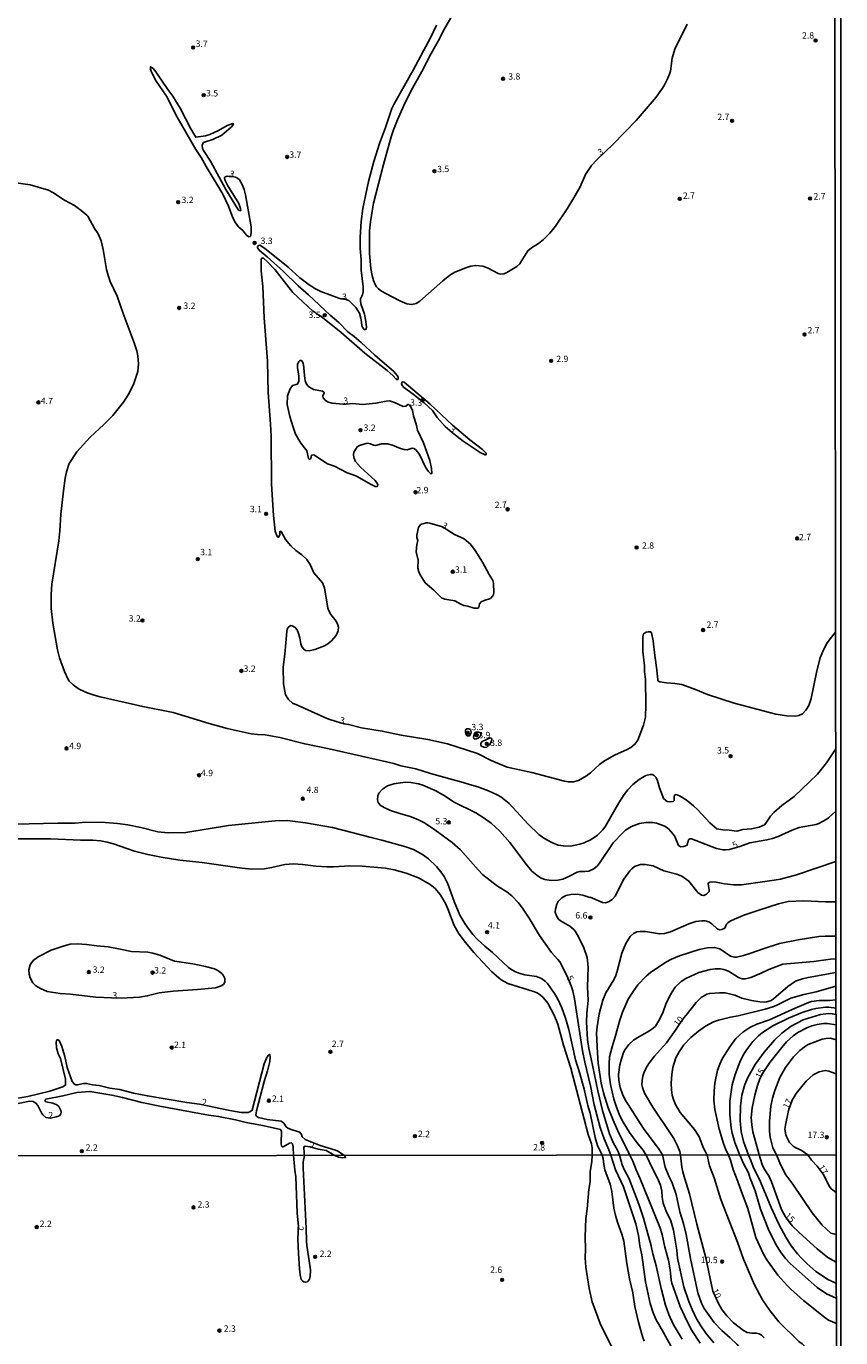
# Model space of a CAD drawing. Units: millimetres. Extents: x 185559 to 187970, y 1652111 to 1654890.
# Drawn here: x 187650 to 187970, y 1652600 to 1653116 of the extents above; entities that cross this region are included whole.
import ezdxf
from ezdxf.enums import TextEntityAlignment as Align

# ---------------------------------------------------------------- set-up
doc = ezdxf.new("R2010")
doc.units = ezdxf.units.MM
for name, color, linetype in [('IMAGEM', 7, 'Continuous'), ('V-CURVA_DE_NIVEL', 4, 'Continuous'), ('V-CURVA_MESTRA', 1, 'Continuous'), ('V-PONTO_DE_APARELHO', 4, 'Continuous'), ('V-TEXTO_DE_ALTIMETRIA', 2, 'Continuous'), ('X-LIMITE_1000', 7, 'Continuous'), ('X-LIMITE_5000', 6, 'Continuous')]:
    doc.layers.add(name, color=color, linetype=linetype)
picture_1 = doc.add_image_def('image1.jpg', size_in_pixel=(4017, 4629))

# ---------------------------------------------------------------- blocks, each defined once
blk = doc.blocks.new('805')
at = {"color": 0, "linetype": 'ByBlock', "lineweight": -2}
for radius in [0.562, 0.0806]:
    blk.add_circle((0, 0), radius, dxfattribs=at)

msp = doc.modelspace()

# ---------------------------------------------------------------- linework, layer by layer
at = {"layer": 'V-CURVA_DE_NIVEL'}
for points in [[(187811.35, 1653116.04), (187809.12, 1653111.28), (187802.26, 1653098.61), (187794.48, 1653084.8), (187794.48, 1653084.8), (187793.78, 1653083.22), (187791.27, 1653075.78), (187788.85, 1653069.41), (187786.61, 1653062.4), (187784.57, 1653054.57), (187782.36, 1653043.86), (187781.7, 1653038.81), (187781.3, 1653032.6), (187781.26, 1653028.18), (187781.62, 1653023.72), (187781.72, 1653019.64), (187782.51, 1653013.13), (187782.49, 1653011.18), (187782.17, 1653009.99), (187781.47, 1653008.41), (187781.41, 1653007.61), (187781.6, 1653006.37), (187782.94, 1653002.29), (187783.45, 1653000.25), (187783.79, 1652997.41), (187783.66, 1652996.47), (187783.02, 1652996.23), (187782.7, 1652996.42), (187782.17, 1652997.19), (187781.94, 1652997.72), (187781.85, 1652999.15), (187781.53, 1653000.72), (187780.98, 1653002.68), (187780.41, 1653003.82), (187779.56, 1653004.99), (187776.79, 1653007.69), (187775.02, 1653008.33), (187773.71, 1653008.41), (187772.91, 1653008.64), (187765.85, 1653011.26), (187763.77, 1653012.28), (187761.24, 1653013.91), (187757.62, 1653016.61), (187753.01, 1653020.8), (187743.68, 1653028.35), (187741.84, 1653029.41), (187741.45, 1653029.35), (187740.92, 1653028.94), (187740.86, 1653028.37), (187741.66, 1653027.33), (187744.73, 1653024.86), (187751.21, 1653019.17), (187756.94, 1653013.47), (187760.94, 1653009.94), (187769.46, 1653001.89), (187772.86, 1652999.04), (187776.41, 1652995.36), (187778.9, 1652993.58), (187781.73, 1652991.18), (187787.02, 1652986.26), (187794.56, 1652979.76), (187795.8, 1652978.24), (187796.18, 1652977.57), (187796.26, 1652976.83), (187796.16, 1652976.6), (187795.95, 1652976.58), (187795.26, 1652976.89), (187794.27, 1652978.06), (187791.93, 1652980.17), (187783.15, 1652987.05), (187773.86, 1652995.11), (187765.83, 1653001.55), (187764.07, 1653002.52), (187763.51, 1653003.14), (187762.7, 1653003.56), (187754.86, 1653010.92), (187752.4, 1653013.83), (187747.81, 1653019.81), (187744.86, 1653022.91), (187743.3, 1653024.37), (187742.6, 1653024.37), (187742.38, 1653024.08), (187742.41, 1653019.34), (187743.04, 1653013.22), (187743.58, 1653000.85), (187744.83, 1652983.8), (187745.13, 1652971.48), (187746.09, 1652959.11), (187746.28, 1652954.39), (187746.38, 1652935.48), (187747.21, 1652923.19), (187747.89, 1652917.03), (187748.59, 1652915.12), (187748.96, 1652914.71), (187749.23, 1652914.67), (187749.64, 1652915.54), (187749.72, 1652916.83), (187749.82, 1652916.98), (187750.19, 1652916.9), (187751.99, 1652913.76), (187754.08, 1652911.29), (187755.97, 1652909.42), (187758.41, 1652907.68), (187760.3, 1652905.91), (187761.58, 1652903.94), (187761.58, 1652903.94), (187763.09, 1652900.58), (187766.49, 1652896.67), (187767.25, 1652894.76), (187768.57, 1652886.72), (187768.93, 1652885.74), (187769.76, 1652884.3), (187771.87, 1652881.66), (187772.5, 1652880.22), (187772.71, 1652879.28), (187772.61, 1652877.88), (187771.89, 1652876.01), (187770, 1652873.84), (187768.57, 1652872.74), (187767.21, 1652871.95), (187763.51, 1652870.48), (187761.18, 1652869.95), (187759.77, 1652870.14), (187759.26, 1652870.42), (187758.31, 1652871.5), (187757.9, 1652872.74), (187757.52, 1652875.03), (187757.03, 1652876.82), (187756.48, 1652878.18), (187755.76, 1652879.15), (187754.55, 1652879.83), (187753.86, 1652879.92), (187753.03, 1652879.11), (187752.65, 1652878.43), (187752.4, 1652877.5), (187751.7, 1652868.62), (187751.02, 1652863.56), (187751.1, 1652856.97), (187751.89, 1652852.68), (187753.08, 1652850.76), (187754.63, 1652849.4), (187756.97, 1652848.51), (187762.11, 1652846.04), (187768.57, 1652843.24), (187772.31, 1652842), (187775.05, 1652841.31), (187776.75, 1652841.05), (187781.75, 1652839.71), (187790, 1652838.39), (187797.35, 1652836.82), (187807.85, 1652835.08), (187815.67, 1652833.42), (187827.36, 1652829.55), (187832.84, 1652826.79), (187839.05, 1652824.28), (187848.78, 1652822.16), (187861.66, 1652818.71), (187863.19, 1652818.41), (187865.19, 1652818.41), (187867.18, 1652818.97), (187870.33, 1652820.81), (187871.9, 1652821.94), (187875.35, 1652825.24), (187877.34, 1652826.68), (187881.25, 1652828.87), (187886.27, 1652831.12), (187887.69, 1652831.93), (187889.29, 1652833.25), (187890.41, 1652834.87), (187892.73, 1652840.77), (187893.47, 1652843.92), (187893.6, 1652848.6), (187893.45, 1652858.67), (187893.13, 1652861.81), (187893.09, 1652864.11), (187892.41, 1652869.64), (187892.41, 1652875.46), (187892.7, 1652876.65), (187893.04, 1652876.92), (187893.75, 1652877.26), (187894.56, 1652877.39), (187895.53, 1652877.37), (187895.83, 1652877.07), (187896.45, 1652873.89), (187897.08, 1652868.15), (187897.98, 1652862.45), (187898.3, 1652858.37), (187898.36, 1652858.15), (187899.06, 1652857.75), (187901.78, 1652857.33), (187904.97, 1652857.16), (187907.73, 1652856.71), (187913.17, 1652854.78), (187917.85, 1652852.84), (187928.35, 1652849.42), (187944.76, 1652845.04), (187949.01, 1652844.45), (187952.53, 1652844.32), (187953.77, 1652844.49), (187955.25, 1652845.22), (187956.53, 1652846.58), (187957.7, 1652848.47), (187958.61, 1652851.19), (187960.8, 1652862.07), (187962.18, 1652867.21), (187963.39, 1652870.32), (187963.39, 1652870.32), (187964.88, 1652873.04), (187966.64, 1652875.39), (187968.2, 1652877.26)], [(187909.88, 1653116.42), (187904.97, 1653106.52), (187903.93, 1653103.03), (187903.25, 1653097.89), (187902.93, 1653096.7), (187902.29, 1653095.08), (187900.85, 1653092.32), (187899.89, 1653090.75), (187897.62, 1653087.73), (187889.81, 1653078.52), (187880.79, 1653069.15), (187874.28, 1653063.05), (187872.3, 1653060.84), (187869.94, 1653057.21), (187867.84, 1653052.45), (187865.33, 1653048.11), (187862.7, 1653043.78), (187858.07, 1653036.91), (187855.92, 1653034.19), (187853.41, 1653031.68), (187851.37, 1653030.07), (187848.61, 1653028.47), (187847.22, 1653027.26), (187844.59, 1653022.99), (187844, 1653022.19), (187842.91, 1653021.14), (187838.96, 1653018.68), (187837.81, 1653018.25), (187836.62, 1653018.08), (187835.48, 1653018.29), (187831.65, 1653020.48), (187829.57, 1653021.27), (187826.76, 1653021.52), (187824.81, 1653021.16), (187822.81, 1653020.5), (187818.52, 1653018.83), (187816.56, 1653017.7), (187813.84, 1653015.51), (187804.79, 1653007.39), (187803.26, 1653006.54), (187801.64, 1653006.18), (187799.69, 1653006.46), (187796.88, 1653007.6), (187791.35, 1653010.43), (187789.66, 1653011.39), (187788.46, 1653012.3), (187787.72, 1653013.13), (187787.19, 1653014.02), (187786.51, 1653015.6), (187785.97, 1653017.55), (187785.46, 1653020.32), (187784.95, 1653026.14), (187785, 1653035.06), (187785.32, 1653038.59), (187785.95, 1653042.89), (187786.59, 1653045.99), (187790.52, 1653061.21), (187793.5, 1653072.09), (187794.39, 1653074.81), (187795.92, 1653078.72), (187798.85, 1653085.35), (187801.87, 1653091.21), (187805.53, 1653097.8), (187809.14, 1653104.86), (187812.1, 1653109.92), (187814.39, 1653114.55), (187816.9, 1653118.84)], [(187729.79, 1653056.48), (187730.98, 1653056.52), (187732.27, 1653056.22), (187733.12, 1653055.8), (187733.85, 1653055.15), (187734.93, 1653053.38), (187735.74, 1653051.3), (187736.27, 1653049.26), (187738.37, 1653036.64), (187738.46, 1653034.6), (187738.33, 1653033.36), (187738.11, 1653032.85), (187737.58, 1653032.81), (187736.65, 1653033.44), (187735.16, 1653035.19), (187733.65, 1653036.55), (187732.25, 1653038.25), (187731.27, 1653040.17), (187729.55, 1653044.84), (187727.32, 1653049.52), (187720.69, 1653060.44), (187718.73, 1653063.93), (187716.69, 1653067.03), (187709.38, 1653079.86), (187705.09, 1653088.07), (187700.78, 1653094.4), (187699.07, 1653097.89), (187698.88, 1653098.69), (187698.91, 1653099.64), (187699.87, 1653098.97), (187700.95, 1653097.63), (187705.62, 1653090.74), (187707.7, 1653088.02), (187710.53, 1653083.31), (187714.74, 1653075.15), (187716.63, 1653071.91), (187720.54, 1653072.49), (187722.16, 1653072.93), (187725.62, 1653074.53), (187729.04, 1653076.53), (187731.23, 1653077.35), (187731.53, 1653077.16), (187731.38, 1653076.78), (187730.55, 1653075.91), (187726.85, 1653072.72), (187723.39, 1653071.02), (187719.71, 1653069.83), (187719.24, 1653069.15), (187719.2, 1653068.73), (187719.35, 1653067.54), (187719.75, 1653066.73), (187722.43, 1653062.44), (187728.53, 1653051.34), (187733.48, 1653043.24), (187734.29, 1653042.99), (187734.37, 1653043.16), (187734.27, 1653043.95), (187733.53, 1653045.9), (187729.21, 1653052.83), (187728.09, 1653055.21), (187728, 1653056.02), (187728.19, 1653056.33), (187729.04, 1653056.57), (187729.79, 1653056.48)], [(187968.25, 1652831.49), (187966.41, 1652828.7), (187964.67, 1652825.94), (187961.03, 1652821.41), (187951.87, 1652812.63), (187947.01, 1652809.15), (187943.91, 1652806.41), (187942.61, 1652804.9), (187940.78, 1652802.14), (187940.21, 1652801.56), (187938.21, 1652800.58), (187935.15, 1652799.94), (187931.75, 1652799.73), (187929.37, 1652799.09), (187926.31, 1652799.48), (187923.93, 1652799.52), (187921.55, 1652799.99), (187918.7, 1652802.39), (187913.98, 1652807.45), (187912.32, 1652809.02), (187909.41, 1652811.32), (187906.84, 1652812.95), (187905.48, 1652813.46), (187904.84, 1652813.23), (187904.69, 1652812.55), (187904.76, 1652811.06), (187904.38, 1652810.78), (187902.76, 1652810.61), (187901.99, 1652810.72), (187901.48, 1652811.06), (187900.61, 1652811.95), (187900.23, 1652812.72), (187898.95, 1652816.08), (187898.23, 1652818.8), (187897.7, 1652820.16), (187896.94, 1652820.99), (187896.05, 1652821.28), (187895.37, 1652821.28), (187893.66, 1652820.88), (187891.03, 1652819.33), (187888.5, 1652817.37), (187886.56, 1652815.35), (187885.05, 1652813.42), (187882.93, 1652810.21), (187877.7, 1652800.97), (187876.66, 1652799.52), (187874.64, 1652797.52), (187872.07, 1652795.82), (187869.39, 1652794.48), (187867.69, 1652793.91), (187863.95, 1652793.14), (187861.23, 1652793.23), (187859.19, 1652793.59), (187856.64, 1652794.59), (187853.54, 1652796.35), (187851.54, 1652797.78), (187847.39, 1652801.86), (187839.85, 1652809.92), (187836.62, 1652812.55), (187835.18, 1652813.36), (187831.78, 1652814.89), (187827.61, 1652816.42), (187824.21, 1652817.35), (187821.77, 1652818.2), (187809, 1652821.69), (187803.15, 1652823.52), (187797.26, 1652824.79), (187794.54, 1652825.62), (187769.04, 1652831.42), (187759.52, 1652833.38), (187749.7, 1652835.93), (187743.92, 1652836.95), (187740.86, 1652837.05), (187738.48, 1652837.37), (187729, 1652839.45), (187721.86, 1652841.37), (187707.71, 1652845.68), (187695.8, 1652848.1), (187679.1, 1652851.84), (187676.72, 1652852.5), (187674, 1652853.5), (187671.06, 1652854.73), (187670.04, 1652855.35), (187668.47, 1652856.56), (187666.94, 1652858.05), (187666.45, 1652858.75), (187665.01, 1652861.81), (187663.09, 1652867.26), (187662.35, 1652870.32), (187660.5, 1652880.86), (187659.8, 1652886.64), (187659.74, 1652892.08), (187660.03, 1652896.16), (187662.84, 1652913.16), (187663.26, 1652917.2), (187663.65, 1652923.66), (187664.6, 1652932.84), (187665.35, 1652937.9), (187665.86, 1652940.28), (187666.88, 1652943.68), (187669.83, 1652948.27), (187669.83, 1652948.27), (187675.12, 1652954.03), (187680.52, 1652958.91), (187684.11, 1652962.5), (187688.28, 1652967.73), (187690.34, 1652970.97), (187692.34, 1652975.05), (187693.89, 1652979.81), (187694.1, 1652982.87), (187693.89, 1652985.93), (187693.44, 1652987.97), (187692.49, 1652991.03), (187688.13, 1653002.59), (187685.75, 1653009.39), (187683.05, 1653015.17), (187682.16, 1653017.55), (187681.56, 1653019.93), (187680.29, 1653027.75), (187679.4, 1653031.15), (187678.25, 1653033.87), (187676.78, 1653036.04), (187674.19, 1653040.82), (187673.76, 1653041.27), (187671.66, 1653043.14), (187668.94, 1653045.05), (187665.07, 1653047.11), (187660.52, 1653050.23), (187658.7, 1653051.15), (187651.6, 1653053.21), (187645.18, 1653054.06)], [(187774.69, 1652967), (187775.73, 1652966.94), (187778.26, 1652967.18), (187782.17, 1652966.86), (187787.45, 1652967.29), (187791.53, 1652968.18), (187792.76, 1652968.26), (187794.76, 1652967.67), (187798.24, 1652966.01), (187799.22, 1652966.14), (187800.02, 1652966.88), (187800.26, 1652966.88), (187800.69, 1652966.55), (187801.22, 1652965.96), (187801.85, 1652964.42), (187802.3, 1652962.38), (187803.32, 1652959.11), (187803.78, 1652956.69), (187806.25, 1652951.8), (187808.65, 1652944.83), (187809.37, 1652941.6), (187809.5, 1652939.77), (187809.04, 1652939.53), (187807.99, 1652940.55), (187806.99, 1652942.23), (187804.74, 1652946.91), (187804, 1652948.1), (187803.04, 1652949.18), (187802.45, 1652949.56), (187801.77, 1652949.65), (187799.81, 1652949.03), (187798.62, 1652949.09), (187797.09, 1652949.56), (187793.99, 1652950.88), (187792.04, 1652951.35), (187789.7, 1652951.35), (187787.36, 1652950.75), (187786.59, 1652950.84), (187785.36, 1652951.35), (187784.02, 1652951.56), (187781.03, 1652950.67), (187780.07, 1652950.22), (187778.81, 1652948.12), (187778.66, 1652947.21), (187778.79, 1652945.97), (187779.49, 1652944.36), (187781.39, 1652942.19), (187787.19, 1652936.88), (187788.08, 1652935.65), (187788.23, 1652935.22), (187788.12, 1652934.73), (187787.87, 1652934.64), (187787.21, 1652934.64), (187785.38, 1652935.45), (187780.13, 1652938.47), (187778.48, 1652939.21), (187776.14, 1652939.96), (187771.17, 1652942.51), (187768.45, 1652943.48), (187763.05, 1652947.01), (187762.19, 1652946.93), (187761.87, 1652945.57), (187761.49, 1652945.27), (187761.22, 1652945.31), (187760.94, 1652945.65), (187760.32, 1652948.54), (187759.98, 1652949.16), (187757.92, 1652951.63), (187755.86, 1652955.16), (187754.9, 1652957.88), (187753.69, 1652962.13), (187752.65, 1652966.8), (187752.78, 1652970.29), (187753.71, 1652973.01), (187754.75, 1652974.24), (187756.63, 1652974.83), (187757.18, 1652975.94), (187757.2, 1652977.94), (187756.63, 1652981.42), (187756.71, 1652982.61), (187757.24, 1652983.76), (187757.56, 1652984.08), (187758.07, 1652984.18), (187758.41, 1652983.99), (187758.86, 1652983.12), (187759.2, 1652981.38), (187759.41, 1652978.11), (187759.71, 1652976.07), (187760.24, 1652974.88), (187760.85, 1652974.07), (187761.36, 1652973.6), (187762.96, 1652972.75), (187766.49, 1652972.03), (187767, 1652971.73), (187767.19, 1652971.41), (187766.66, 1652970.29), (187766.7, 1652969.48), (187767.47, 1652968.58), (187768.49, 1652967.86), (187770.1, 1652967.41), (187774.69, 1652967)], [(187806.47, 1652967.44), (187802.17, 1652970.9), (187798.37, 1652973.62), (187797.69, 1652974.5), (187797.49, 1652975.01), (187797.81, 1652975.62), (187798.17, 1652975.7), (187798.62, 1652975.56), (187808.85, 1652966.97), (187817.54, 1652958.75), (187824.4, 1652952.96), (187829.44, 1652949.14), (187830.86, 1652947.63), (187830.89, 1652947.16), (187830.76, 1652947.01), (187830.38, 1652946.99), (187828.46, 1652947.9), (187821.83, 1652952.39), (187817.62, 1652955.68), (187814.71, 1652958.23), (187811.54, 1652961.76), (187809.68, 1652964.46), (187806.47, 1652967.44)], [(187813.67, 1652918.68), (187818.43, 1652915.73), (187822.13, 1652914.05), (187824.65, 1652911.84), (187826.52, 1652909.42), (187829.39, 1652904.87), (187831.99, 1652899.94), (187833.45, 1652897.62), (187833.69, 1652896.58), (187833.84, 1652892.8), (187833.75, 1652892.1), (187833.48, 1652891.57), (187832.5, 1652890.59), (187830.03, 1652889.8), (187828.86, 1652889.25), (187828.22, 1652888.38), (187827.91, 1652887.04), (187827.55, 1652886.78), (187826.08, 1652886.74), (187823.66, 1652887.51), (187822.04, 1652887.85), (187820.89, 1652888.27), (187818.52, 1652889.67), (187814.56, 1652890.27), (187813.31, 1652890.84), (187810.27, 1652893.84), (187806.78, 1652896.73), (187804.89, 1652899.81), (187804.38, 1652901), (187804, 1652902.53), (187804.04, 1652905.55), (187803.36, 1652908.87), (187803.57, 1652911.76), (187803.91, 1652913.33), (187803.61, 1652914.52), (187803.59, 1652915.46), (187804.19, 1652918.43), (187805.06, 1652919.68), (187807.21, 1652920.28), (187807.85, 1652920.32), (187808.74, 1652920.19), (187813.67, 1652918.68)], [(187822.66, 1652838.27), (187822.76, 1652838.92), (187823.26, 1652839.27), (187824.05, 1652839.27), (187824.65, 1652838.97), (187824.9, 1652837.97), (187824.8, 1652837.47), (187824.3, 1652836.58), (187823.33, 1652836.57), (187822.8, 1652837.37), (187822.66, 1652838.27)], [(187825.83, 1652836.04), (187826.05, 1652837.16), (187826.65, 1652837.96), (187827.8, 1652838.03), (187828.68, 1652837.73), (187828.7, 1652836.93), (187828.45, 1652836.41), (187827.78, 1652835.79), (187827.05, 1652835.36), (187826.23, 1652835.29), (187825.98, 1652835.44), (187825.83, 1652836.04)], [(187829.24, 1652834.36), (187832.4, 1652835.7), (187832.78, 1652835.66), (187833.05, 1652835.32), (187832.95, 1652834.56), (187832.26, 1652833.12), (187830.92, 1652831.92), (187829.85, 1652832.09), (187829.03, 1652832.5), (187828.69, 1652832.92), (187828.69, 1652833.6), (187829.24, 1652834.36)], [(187645.48, 1652801.77), (187662.48, 1652802.2), (187669.28, 1652802.2), (187672, 1652802.41), (187679.44, 1652802.54), (187685.9, 1652802.01), (187689.98, 1652801.48), (187695.04, 1652800.52), (187701.77, 1652798.77), (187705.75, 1652798.41), (187712.76, 1652798.56), (187729.51, 1652801.29), (187747.87, 1652803.16), (187752.76, 1652803.24), (187759.86, 1652802.31), (187770.4, 1652800.44), (187785.57, 1652796.52), (187789.87, 1652795.55), (187799.22, 1652792.91), (187802.32, 1652791.81), (187805.81, 1652789.83), (187808.12, 1652788.22), (187811.35, 1652785.2), (187813.46, 1652782.52), (187814.29, 1652781.2), (187815.71, 1652778.29), (187818.19, 1652771.36), (187820.53, 1652766.05), (187822.4, 1652762.78), (187823.32, 1652761.48), (187825.61, 1652758.4), (187827.27, 1652756.59), (187830.27, 1652753.83), (187833.26, 1652751.38), (187839.59, 1652745.43), (187840.47, 1652744.79), (187842.06, 1652743.84), (187844.02, 1652743.05), (187845.97, 1652742.52), (187850.61, 1652741.84), (187852.56, 1652741.06), (187854.16, 1652739.95), (187854.88, 1652739.16), (187857.64, 1652735.28), (187858.83, 1652733.24), (187860.51, 1652729.54), (187862.02, 1652725.46), (187863.38, 1652721), (187865.97, 1652709.09), (187867.63, 1652703.78), (187869.31, 1652697.66), (187870.82, 1652691.16), (187871.69, 1652688.2), (187873.71, 1652678.66), (187874.62, 1652675.47), (187876.41, 1652671.65)], [(187872.53, 1652671.64), (187872.49, 1652674.54), (187872.18, 1652676.07), (187870.96, 1652679.83), (187864.1, 1652705.82), (187861.27, 1652714.92), (187858.94, 1652723.21), (187857.58, 1652726.65), (187855.01, 1652731.41), (187853.2, 1652733.66), (187852.22, 1652734.55), (187850.82, 1652735.46), (187849.42, 1652736.02), (187839.39, 1652739.14), (187836.71, 1652740.65), (187833.03, 1652743.76), (187825.99, 1652751.28), (187822.17, 1652755.93), (187819.98, 1652759), (187818.3, 1652762.01), (187815.79, 1652768.56), (187814.97, 1652770.3), (187813.82, 1652772.47), (187812.71, 1652774.17), (187810.72, 1652776.48), (187808.78, 1652778.12), (187804.28, 1652780.67), (187799.43, 1652782.58), (187794.67, 1652783.86), (187791.19, 1652784.47), (187782.05, 1652785.35), (187777.24, 1652785.41), (187770.74, 1652785.01), (187768.19, 1652785.03), (187763.85, 1652785.32), (187758.63, 1652786), (187755.14, 1652786.17), (187751.7, 1652785.94), (187746.51, 1652784.71), (187743.49, 1652784.26), (187738.69, 1652784.16), (187734.74, 1652784.45), (187719.14, 1652786.79), (187710.43, 1652787.7), (187703.07, 1652788.87), (187697.84, 1652789.89), (187692.62, 1652791.25), (187689.56, 1652792.19), (187684.37, 1652794.08), (187681.78, 1652794.78), (187679.18, 1652795.23), (187676.12, 1652795.48), (187671.32, 1652795.52), (187659.63, 1652796.03), (187646.54, 1652796.08)], [(187883.29, 1652671.65), (187882.61, 1652673.32), (187880.72, 1652676.62), (187879.38, 1652679.98), (187876.6, 1652689.16), (187874.71, 1652696.98), (187872.15, 1652709.52), (187871.13, 1652713.6), (187870.73, 1652717.09), (187870.33, 1652724.01), (187870.41, 1652727.46), (187870.9, 1652732.43), (187870.67, 1652737.83), (187870.94, 1652745.52), (187870.54, 1652749.35), (187869.2, 1652753.17), (187867.05, 1652757.76), (187865.84, 1652759.68), (187865.23, 1652760.4), (187863.68, 1652761.67), (187860.02, 1652763.79), (187859.32, 1652764.48), (187858.51, 1652765.71), (187858, 1652767.24), (187858.04, 1652768.39), (187858.64, 1652770.3), (187859.19, 1652771.45), (187860.59, 1652772.89), (187862.21, 1652773.76), (187864.17, 1652774.17), (187866.55, 1652774.23), (187868.88, 1652773.89), (187871.6, 1652772.98), (187871.77, 1652773.04), (187876.54, 1652771.04), (187877.73, 1652770.91), (187878.92, 1652771.28), (187880.32, 1652772.17), (187881.55, 1652773.53), (187884.97, 1652780.16), (187887.37, 1652783.48), (187888.09, 1652784.28), (187889.18, 1652785.11), (187891.45, 1652785.88), (187893.37, 1652786), (187896.43, 1652785.41), (187900.72, 1652783.43), (187905.74, 1652782.2), (187907.69, 1652781.37), (187910.45, 1652779.44), (187914.08, 1652774.99), (187915.45, 1652773.91), (187916.36, 1652773.74), (187917.51, 1652774.27), (187918.55, 1652775.29), (187918.55, 1652776), (187918.1, 1652778.29), (187918.23, 1652778.67), (187918.74, 1652779.04), (187920.66, 1652779.1), (187924.57, 1652778.35), (187928.05, 1652777.93), (187931.2, 1652777.91), (187944.08, 1652779.8), (187946.5, 1652780.22), (187952.79, 1652781.88), (187968.3, 1652787.15)], [(187968.32, 1652771.26), (187964.18, 1652771.25), (187955.68, 1652771.68), (187949.56, 1652771.34), (187947.86, 1652770.96), (187945.82, 1652770.45), (187938, 1652767.94), (187932.56, 1652766.11), (187928.48, 1652764.5), (187926.78, 1652763.71), (187925.8, 1652763.01), (187925.37, 1652762.48), (187924.61, 1652760.95), (187923.54, 1652760.33), (187922.61, 1652760.29), (187921.61, 1652760.63), (187919.59, 1652762.61), (187918.4, 1652763.35), (187916.96, 1652763.73), (187915.6, 1652763.82), (187913.22, 1652763.52), (187910.5, 1652762.67), (187903.36, 1652759.52), (187900.98, 1652758.76), (187898.94, 1652758.63), (187893.49, 1652759.57), (187891.45, 1652759.65), (187890.09, 1652759.42), (187888.73, 1652758.87), (187887.5, 1652757.68), (187885.78, 1652754.83), (187884.14, 1652751.09), (187882.38, 1652743.95), (187881.78, 1652742.25), (187881, 1652740.55), (187877.89, 1652735.51), (187876.66, 1652732.6), (187875.19, 1652727.16), (187874.43, 1652722.06), (187874.24, 1652719.68), (187874.54, 1652711.86), (187874.92, 1652707.78), (187876.09, 1652699.96), (187877, 1652696.22), (187878.85, 1652690.31), (187880.78, 1652685.42), (187883.04, 1652680.32), (187886.1, 1652674.16), (187887.32, 1652671.66)], [(187683.52, 1652733.52), (187687.35, 1652733.42), (187694.49, 1652733.76), (187697.55, 1652734.25), (187702.31, 1652735.42), (187707.75, 1652736.19), (187717.27, 1652736.83), (187724.41, 1652737.49), (187726.41, 1652738.06), (187727.55, 1652738.78), (187728.08, 1652739.7), (187728.08, 1652741.06), (187727.49, 1652742.42), (187726.88, 1652743.1), (187725.3, 1652744.22), (187723.98, 1652744.86), (187720.54, 1652745.82), (187715.44, 1652746.9), (187708.3, 1652747.96), (187702.56, 1652750.28), (187699.8, 1652751.09), (187697.76, 1652751.45), (187691.34, 1652751.74), (187686.92, 1652752.7), (187682.16, 1652753.51), (187677.74, 1652753.93), (187673.66, 1652754.55), (187669.96, 1652754.78), (187667.24, 1652754.59), (187664.86, 1652754.02), (187659.76, 1652752.28), (187654.66, 1652749.66), (187652.72, 1652748.15), (187651.57, 1652746.5), (187651.06, 1652744.46), (187651.19, 1652742.76), (187651.55, 1652741.4), (187652.59, 1652739.4), (187653.76, 1652738.27), (187655.55, 1652737.19), (187658.27, 1652736.06), (187659.97, 1652735.68), (187663.37, 1652735.21), (187667.45, 1652735), (187677.31, 1652733.81), (187683.52, 1652733.52)], [(187893.77, 1652671.67), (187892.49, 1652673.56), (187890.07, 1652676.58), (187887.24, 1652680.55), (187884.67, 1652684.65), (187883.27, 1652687.37), (187881.91, 1652690.86), (187881.04, 1652693.62), (187879.68, 1652699.45), (187879.17, 1652703.36), (187879.17, 1652707.61), (187879.38, 1652710.33), (187880.32, 1652714.24), (187881.57, 1652718.15), (187883.33, 1652724.78), (187884.46, 1652727.88), (187886.71, 1652732.94), (187888.88, 1652736.43), (187890.48, 1652738.59), (187893.79, 1652742.01), (187895.49, 1652743.48), (187901.49, 1652747.54), (187903.65, 1652748.71), (187906.84, 1652750.07), (187914.53, 1652752.55), (187917.81, 1652753.15), (187920.66, 1652753.32), (187922.65, 1652752.72), (187926.9, 1652749.96), (187928.48, 1652749.53), (187929.24, 1652749.53), (187932.05, 1652750.13), (187934.51, 1652750.89), (187940.12, 1652752.96), (187946.16, 1652754.85), (187953.51, 1652756.29), (187961.67, 1652757.61), (187964.1, 1652757.78), (187968.34, 1652757.77)], [(187968.35, 1652748.85), (187966.14, 1652748.73), (187959.68, 1652747.83), (187947.43, 1652746.71), (187941.99, 1652744.71), (187938.93, 1652743.22), (187934.85, 1652741.52), (187932.81, 1652741.01), (187931.45, 1652741.03), (187930.09, 1652741.48), (187926.07, 1652744.01), (187924.31, 1652744.65), (187922.95, 1652744.86), (187920.91, 1652744.86), (187918.87, 1652744.6), (187914.45, 1652743.48), (187909.35, 1652741.16), (187907.43, 1652739.91), (187905.18, 1652737.74), (187903.89, 1652735.83), (187902.78, 1652733.79), (187901.5, 1652731.07), (187900.38, 1652728.01), (187899.02, 1652724.95), (187897.42, 1652722.42), (187896.51, 1652721.53), (187895.09, 1652720.48), (187891.07, 1652718.32), (187888.77, 1652716.81), (187886.94, 1652715.23), (187885.5, 1652713.24), (187884.84, 1652711.98), (187883.99, 1652709.52), (187883.42, 1652707.14), (187882.89, 1652703.4), (187883.01, 1652701.02), (187883.52, 1652698.3), (187884.42, 1652695.58), (187885.5, 1652693.41), (187892.66, 1652682.15), (187898.87, 1652673.9), (187900.21, 1652671.73)], [(187917.66, 1652671.69), (187916.98, 1652673.26), (187916.23, 1652674.41), (187914.6, 1652678.83), (187914.21, 1652679.51), (187912.71, 1652681.68), (187907.12, 1652688.48), (187905.27, 1652691.54), (187904.44, 1652693.58), (187903.99, 1652695.28), (187903.67, 1652697.32), (187903.61, 1652700), (187903.78, 1652703.4), (187904.22, 1652706.12), (187905.37, 1652709.86), (187906.69, 1652712.24), (187908.6, 1652715.06), (187911.28, 1652717.87), (187914.36, 1652720.44), (187917.1, 1652722.37), (187920.23, 1652724.03), (187922.23, 1652724.71), (187926.9, 1652725.9), (187929.96, 1652726.45), (187940.51, 1652729.03), (187943.52, 1652729.96), (187945.16, 1652730.64), (187950.66, 1652733.4), (187955.76, 1652734.83), (187960.53, 1652735.85), (187968.36, 1652738.14)], [(187968.36, 1652732.75), (187965.77, 1652732.51), (187961.8, 1652732.53), (187958.7, 1652732.02), (187957.51, 1652731.68), (187951.17, 1652728.94), (187942.21, 1652724.8), (187937.19, 1652723.1), (187934.43, 1652721.8), (187931.71, 1652720), (187929.05, 1652717.49), (187926.58, 1652714.3), (187923.65, 1652709.48), (187922.67, 1652707.48), (187921.8, 1652705.1), (187920.72, 1652699.96), (187920.46, 1652696.85), (187920.38, 1652693.28), (187920.67, 1652689.63), (187922.46, 1652681.89), (187924.14, 1652676.2), (187924.88, 1652674.16), (187926.04, 1652671.7)], [(187930.51, 1652671.71), (187928.56, 1652676.58), (187927.52, 1652680.32), (187927.16, 1652682.36), (187926.62, 1652687.46), (187926.67, 1652692.9), (187927.58, 1652699.36), (187928.71, 1652703.4), (187930.51, 1652708.16), (187932.04, 1652711.22), (187933.34, 1652713.26), (187935.66, 1652716.3), (187937.87, 1652718.59), (187939.51, 1652719.93), (187943.56, 1652722.52), (187949.66, 1652725.54), (187955, 1652727.75), (187958.74, 1652728.92), (187960.44, 1652729.3), (187964.18, 1652729.85), (187965.54, 1652729.81), (187968.37, 1652729.42)], [(187968.37, 1652726.97), (187966.9, 1652727.24), (187965.37, 1652727.39), (187962.31, 1652727.01), (187955.42, 1652724.88), (187950.75, 1652722.42), (187947.09, 1652719.61), (187944.22, 1652716.81), (187940.06, 1652712.21), (187936.61, 1652707.35), (187933.74, 1652702.17), (187932.53, 1652699.45), (187931.34, 1652695.24), (187930.83, 1652691.03), (187930.64, 1652685.16), (187931.04, 1652680.91), (187932, 1652677), (187933.95, 1652671.71)], [(187644.25, 1652693.68), (187650.62, 1652694.77), (187659.25, 1652696.87), (187664.39, 1652698.57), (187665.48, 1652699.3), (187665.5, 1652701.57), (187663.44, 1652709.6), (187662.5, 1652711.52), (187661.9, 1652713.81), (187661.73, 1652716.11), (187661.86, 1652716.66), (187662.18, 1652717.13), (187662.99, 1652716.68), (187664.01, 1652714.37), (187665.16, 1652710.41), (187666.15, 1652706.12), (187668.07, 1652700.68), (187668.92, 1652699.55), (187669.45, 1652699.32), (187669.45, 1652699.32), (187670.22, 1652699.29), (187672.55, 1652699.89), (187673.74, 1652699.89), (187676.04, 1652699.32), (187678.72, 1652698.98), (187682.93, 1652698.06), (187686.79, 1652697.45), (187692.23, 1652696.02), (187697.63, 1652694.94), (187713.1, 1652692.32), (187718.08, 1652691.68), (187730.06, 1652689.16), (187734.48, 1652688.48), (187737.2, 1652688.48), (187737.88, 1652688.67), (187738.86, 1652689.3), (187743.6, 1652707.61), (187744.79, 1652710.33), (187745.38, 1652711.15), (187745.75, 1652711.24), (187745.92, 1652710.24), (187745.73, 1652708.5), (187744.87, 1652704.76), (187743.6, 1652700.68), (187740.47, 1652689.12), (187740.33, 1652687.54), (187740.49, 1652686.97), (187741.26, 1652686.52), (187744.73, 1652685.67), (187750.25, 1652684.97), (187751.25, 1652684.29), (187752.25, 1652682.83), (187752.89, 1652682.29), (187754.5, 1652681.61), (187757.56, 1652680.66), (187758.18, 1652679.78), (187758.45, 1652678.83), (187759.64, 1652677.87), (187765.51, 1652675.49), (187771.63, 1652673.58), (187772.46, 1652673.2), (187775.07, 1652671.53)], [(187945.02, 1652671.72), (187943.54, 1652674.54), (187942.5, 1652678.79), (187942.22, 1652681.13), (187942.2, 1652685.04), (187942.78, 1652690.86), (187943.41, 1652694.01), (187944.33, 1652697.11), (187946.22, 1652702.17), (187948.53, 1652706.08), (187951.66, 1652710.33), (187954.17, 1652712.77), (187956.36, 1652714.49), (187957.42, 1652715.11), (187962.95, 1652717.23), (187964.56, 1652717.53), (187966.22, 1652717.61), (187968.38, 1652717)], [(187968.39, 1652703.57), (187965.58, 1652704.73), (187964.05, 1652704.88), (187961.72, 1652704.46), (187959.38, 1652703.18), (187956.63, 1652700.72), (187952.66, 1652695.96), (187951.19, 1652693.24), (187949.68, 1652689.2), (187948.47, 1652683.51), (187948.28, 1652681.89), (187948.6, 1652679.64), (187948.85, 1652678.96), (187950.09, 1652676.66), (187951.51, 1652675.17), (187952.53, 1652674.49), (187954.66, 1652673.6), (187957.32, 1652671.74)], [(187755.03, 1652671.51), (187754.93, 1652674.92), (187754.63, 1652676.07), (187754.29, 1652676.45), (187753.44, 1652676.36), (187751.06, 1652674.9), (187750.68, 1652674.9), (187750.4, 1652675.15), (187750.21, 1652676.28), (187750.4, 1652681.12), (187749.98, 1652681.7), (187749.45, 1652681.87), (187742.86, 1652683.38), (187736.48, 1652684.54), (187732.23, 1652685.56), (187725.6, 1652686.86), (187721.69, 1652687.41), (187702.52, 1652690.94), (187695.46, 1652692.36), (187687.9, 1652694.32), (187683.61, 1652695.26), (187675.02, 1652696.7), (187669.88, 1652696.26), (187664.44, 1652694.94), (187657.69, 1652693.68), (187657.35, 1652693.32), (187657.42, 1652692.86), (187657.68, 1652692.66), (187660.44, 1652692.07), (187662.01, 1652691.47), (187662.76, 1652690.77), (187663.63, 1652689.16), (187663.75, 1652688.61), (187663.65, 1652687.88), (187663.05, 1652687.18), (187661.8, 1652686.67), (187659.56, 1652686.19), (187657.77, 1652686.51), (187656.55, 1652687.48), (187655.95, 1652688.28), (187654.59, 1652691.22), (187653.79, 1652692.11), (187652.66, 1652692.77), (187651.3, 1652692.88), (187634.09, 1652689.28)], [(187759.34, 1652671.52), (187759.33, 1652672.25), (187759.15, 1652674.92), (187759.6, 1652675.15), (187761.66, 1652674.88), (187764.75, 1652674.03), (187767.89, 1652673.5), (187769.81, 1652672.5), (187771.27, 1652671.53)], [(187755.03, 1652671.51), (187755.65, 1652665.8), (187756.04, 1652663.08), (187756.46, 1652648.98), (187756.98, 1652643.65), (187756.84, 1652638.74), (187757.01, 1652632.96), (187757.46, 1652626.89), (187757.69, 1652624.59), (187758.1, 1652622.81), (187758.69, 1652622.06), (187759.08, 1652621.81), (187759.74, 1652621.68), (187760.52, 1652621.87), (187761.37, 1652622.85), (187761.64, 1652623.96), (187761.73, 1652626.46), (187761.69, 1652627.53), (187760.28, 1652636.19), (187760.16, 1652637.81), (187760.12, 1652642.99), (187758.93, 1652666.53), (187758.93, 1652669.03), (187759.34, 1652671.52)], [(187771.27, 1652671.53), (187772.73, 1652670.92), (187774.35, 1652670.64), (187775.56, 1652670.79), (187775.07, 1652671.53)], [(187872.53, 1652671.64), (187872.4, 1652669.03), (187871.74, 1652665.17), (187871.68, 1652661.22), (187871.23, 1652658.2), (187870.57, 1652650.55), (187870.06, 1652646.73), (187869.77, 1652639.51), (187869.87, 1652634.71), (187869.77, 1652631.26), (187870.02, 1652627.57), (187871.36, 1652619.2), (187872.51, 1652614.02), (187875.67, 1652605.43), (187880.64, 1652595.32)], [(187892.96, 1652598.55), (187892.32, 1652600.34), (187890.67, 1652605.94), (187889.22, 1652612.21), (187888.44, 1652617.46), (187887.18, 1652623.07), (187886.16, 1652629.01), (187884.93, 1652637.85), (187884.19, 1652640.53), (187882.55, 1652644.94), (187881.66, 1652647.88), (187881.02, 1652650.85), (187880.28, 1652657.35), (187879.54, 1652660.28), (187877.43, 1652665.93), (187877.05, 1652668.01), (187876.84, 1652670.35), (187876.41, 1652671.65)], [(187883.29, 1652671.65), (187883.48, 1652670.77), (187884.29, 1652667.84), (187885.17, 1652665.72), (187887.08, 1652662.32), (187890.9, 1652652.38), (187892.69, 1652646.9), (187895.75, 1652635.98), (187896.4, 1652632.88), (187897.68, 1652628.12), (187899.63, 1652619.2), (187901.33, 1652612.7), (187902.63, 1652608.96), (187904.39, 1652605.18), (187907.83, 1652599.36)], [(187914.91, 1652597.72), (187911.46, 1652603.1), (187908.79, 1652608.45), (187907.13, 1652612.19), (187903.84, 1652621.28), (187903.54, 1652622.56), (187903.12, 1652626.59), (187902.48, 1652630.41), (187901.12, 1652635.43), (187900.06, 1652640.44), (187899.16, 1652643.29), (187891.43, 1652662.4), (187889.78, 1652665.85), (187888.46, 1652669.29), (187887.32, 1652671.66)], [(187893.77, 1652671.67), (187896.21, 1652666.44), (187898.19, 1652662.66), (187899.33, 1652659.9), (187899.89, 1652657.52), (187900.04, 1652655.14), (187900.46, 1652652.72), (187901.59, 1652649.66), (187903.43, 1652645.88), (187904.47, 1652642.14), (187905.81, 1652634.28), (187906.09, 1652631.18), (187908.53, 1652619.88), (187910.53, 1652614.06), (187911.78, 1652611), (187913.38, 1652607.56), (187915.16, 1652604.5), (187917.2, 1652601.65), (187920.32, 1652597.91)], [(187968.55, 1652565.82), (187950.74, 1652574.44), (187946.07, 1652577.94), (187938, 1652586.72), (187934.11, 1652591.67), (187929.5, 1652597.15), (187926.8, 1652599.8), (187923.44, 1652602.71), (187920.49, 1652605.81), (187916.6, 1652611.34), (187915.54, 1652613.51), (187914.03, 1652617.58), (187911.14, 1652630.97), (187909.47, 1652640.44), (187908.45, 1652644.82), (187907, 1652649.4), (187905.58, 1652656.16), (187903.92, 1652660.79), (187902.71, 1652663.17), (187901.14, 1652666.99), (187900.21, 1652671.73)], [(187917.66, 1652671.69), (187918.69, 1652667.46), (187920.41, 1652662.79), (187923.04, 1652654.16), (187929.6, 1652637.38), (187931.96, 1652630.75), (187936.36, 1652620.64), (187939.5, 1652614.82), (187942.41, 1652610.55), (187945.92, 1652606.09), (187953.72, 1652598.42), (187955.08, 1652597.46), (187957.05, 1652595.66), (187959.45, 1652593.98), (187965.78, 1652590.75), (187968.52, 1652589.99)], [(187968.5, 1652605.41), (187965.38, 1652606.81), (187963.93, 1652607.85), (187955.63, 1652614.52), (187950.46, 1652619.11), (187949.27, 1652620.26), (187945.54, 1652624.51), (187941.14, 1652630.5), (187939.84, 1652632.71), (187936.91, 1652639.29), (187933.64, 1652650.64), (187931.15, 1652657.18), (187929.82, 1652661.26), (187927.93, 1652665.97), (187926.95, 1652669.71), (187926.04, 1652671.7)], [(187930.51, 1652671.71), (187932, 1652668.4), (187934.02, 1652664.66), (187934.53, 1652662.91), (187936.53, 1652657.69), (187938.63, 1652650.47), (187941.86, 1652642.4), (187944.64, 1652636.79), (187946.85, 1652633.22), (187948.55, 1652631.03), (187950.4, 1652629.06), (187961.02, 1652619.64), (187964.64, 1652617.09), (187968.49, 1652615.38)], [(187968.49, 1652621.3), (187965.46, 1652622.59), (187960.47, 1652625.95), (187956.94, 1652629.03), (187954.82, 1652631.13), (187953.25, 1652632.83), (187950.72, 1652636.02), (187948.64, 1652639.46), (187945.9, 1652644.48), (187942.84, 1652651.02), (187938.7, 1652661.13), (187935.83, 1652667.08), (187934.94, 1652669.58), (187933.95, 1652671.71)], [(187945.02, 1652671.72), (187946.49, 1652667.93), (187948.64, 1652663.93), (187951.44, 1652660.24), (187958.98, 1652649.02), (187962.87, 1652644.18), (187966.37, 1652640.99), (187968.46, 1652640.4)], [(187968.45, 1652656.96), (187966.52, 1652658.37), (187965.84, 1652659.35), (187963.36, 1652664.12), (187960.92, 1652667.29), (187958.68, 1652669.69), (187957.32, 1652671.74)]]:
    msp.add_lwpolyline(points, dxfattribs=at)
at = {"layer": 'V-CURVA_MESTRA'}
for points in [[(187968.28, 1652806.97), (187965.43, 1652804.28), (187964.44, 1652803.6), (187961.67, 1652802.03), (187960.57, 1652801.63), (187953.89, 1652800.52), (187951.13, 1652799.5), (187945.61, 1652796.93), (187943.4, 1652796.14), (187941.19, 1652795.59), (187934.55, 1652794.49), (187930.54, 1652792.98), (187926.48, 1652791.89), (187924.95, 1652791.68), (187923.97, 1652791.68), (187921.42, 1652792.23), (187911.56, 1652796.02), (187910.86, 1652795.99), (187910.56, 1652795.74), (187910.26, 1652795.25), (187909.88, 1652793.61), (187908.54, 1652793.04), (187907.35, 1652792.93), (187906.46, 1652793.46), (187904.95, 1652796.91), (187904.29, 1652797.91), (187902.45, 1652800.03), (187901.04, 1652801.03), (187897.77, 1652802.21), (187896.17, 1652802.48), (187893.62, 1652802.46), (187891.07, 1652802.01), (187888.01, 1652800.91), (187885.63, 1652799.46), (187884.5, 1652798.46), (187880.74, 1652794.44), (187875.41, 1652786.41), (187874.56, 1652785.37), (187873.22, 1652784.2), (187871.18, 1652783.35), (187869.65, 1652783.18), (187867.61, 1652783.2), (187866.59, 1652782.99), (187863.57, 1652781.33), (187861.02, 1652780.23), (187858.98, 1652779.78), (187856.43, 1652779.67), (187853.88, 1652780.08), (187852.18, 1652780.69), (187850.71, 1652781.69), (187848.76, 1652783.35), (187846.5, 1652786.01), (187840.13, 1652794.57), (187836.18, 1652799.01), (187832.79, 1652802.16), (187829.63, 1652804.48), (187826.78, 1652806.24), (187818.26, 1652810.49), (187814.07, 1652813.23), (187810.82, 1652814.99), (187805.95, 1652817.08), (187804.23, 1652817.63), (187801.17, 1652818.2), (187799.13, 1652818.27), (187797.09, 1652818.08), (187794.54, 1652817.61), (187791.99, 1652816.82), (187790.01, 1652815.63), (187788.61, 1652813.95), (187788.17, 1652812.93), (187788.04, 1652811.4), (187788.3, 1652810.38), (187789.18, 1652809.23), (187790.72, 1652808.32), (187793.27, 1652807.15), (187796.84, 1652805.98), (187800.92, 1652804.88), (187803.98, 1652803.69), (187806.53, 1652802.35), (187810.69, 1652799.61), (187817.41, 1652794.61), (187820.73, 1652791.72), (187827.67, 1652783.79), (187829.58, 1652781.93), (187835.26, 1652777.46), (187838.96, 1652775.19), (187840.96, 1652773.68), (187843.4, 1652771.06), (187845.08, 1652768.83), (187847.72, 1652764.86), (187851.75, 1652758.06), (187856.51, 1652751.34), (187859.06, 1652748.64), (187859.77, 1652747.69), (187862.53, 1652742.29), (187864.31, 1652738.17), (187864.89, 1652736.26), (187865.53, 1652733.07), (187868.69, 1652712.71), (187869.6, 1652708.24), (187871.88, 1652698.91), (187871.88, 1652698.91), (187873.34, 1652691.5), (187875.6, 1652682.57), (187877.21, 1652678.11), (187879.08, 1652673.69), (187879.82, 1652671.65)], [(187907.24, 1652671.68), (187906.96, 1652673.12), (187906.08, 1652675.32), (187904.59, 1652678.15), (187903.61, 1652679.81), (187896.36, 1652690.48), (187893.11, 1652696.05), (187892.28, 1652698.26), (187892.09, 1652699.36), (187892.13, 1652701.02), (187892.41, 1652702.68), (187893, 1652704.33), (187893.73, 1652705.99), (187894.72, 1652707.65), (187896.98, 1652710.52), (187901.68, 1652715.87), (187905.31, 1652720.78), (187906.42, 1652722.67), (187908.54, 1652725.66), (187909.52, 1652726.71), (187913.36, 1652731.66), (187915.36, 1652733.68), (187917.6, 1652735), (187918.7, 1652735.28), (187922.57, 1652735.53), (187924.78, 1652735.45), (187926.99, 1652734.98), (187928.65, 1652734.51), (187931.37, 1652733.45), (187935.19, 1652732.47), (187938.42, 1652731.96), (187940.08, 1652731.83), (187941.19, 1652731.92), (187942.89, 1652732.51), (187943.78, 1652733.11), (187949.47, 1652738), (187952.49, 1652740.06), (187955.17, 1652741.02), (187957.38, 1652741.53), (187968.35, 1652743.42)], [(187968.37, 1652722.94), (187964.95, 1652723.38), (187963.46, 1652723.38), (187960.95, 1652722.99), (187958.91, 1652722.46), (187956.87, 1652721.7), (187953.3, 1652719.85), (187951.55, 1652718.53), (187948.96, 1652716.15), (187947.09, 1652714), (187942.37, 1652708.03), (187939.22, 1652703.33), (187938.25, 1652701.29), (187937.46, 1652699.02), (187936.44, 1652695.28), (187935.36, 1652690.22), (187935.06, 1652686.48), (187935.25, 1652683.63), (187935.7, 1652680.83), (187937.63, 1652673.77), (187938.21, 1652671.84)], [(187879.82, 1652671.65), (187881.67, 1652665.93), (187884.83, 1652659.22), (187889.67, 1652644.6), (187890.73, 1652640.1), (187891.22, 1652636.02), (187891.99, 1652632.41), (187893.41, 1652621.83), (187895.37, 1652613.29), (187896.47, 1652609.64), (187897.72, 1652606.84), (187900.61, 1652601.95), (187904.35, 1652594.94)], [(187940.14, 1652599.76), (187939.04, 1652600.82), (187938.16, 1652601.35), (187937.15, 1652601.65), (187935.28, 1652601.67), (187933.45, 1652601.93), (187932.05, 1652602.67), (187928.08, 1652605.75), (187925.44, 1652608.41), (187923.43, 1652610.98), (187922.15, 1652613.38), (187919.96, 1652618.19), (187917.15, 1652631.23), (187913.68, 1652644.56), (187910.83, 1652656.41), (187908.92, 1652662.32), (187908.2, 1652665.08), (187907.81, 1652666.91), (187907.24, 1652671.68)], [(187938.21, 1652671.84), (187938.49, 1652670.43), (187939.44, 1652667.59), (187940.34, 1652665.89), (187942.08, 1652663.3), (187943.07, 1652661.22), (187946.88, 1652650.25), (187948.47, 1652647.43), (187951.17, 1652643.84), (187953.89, 1652641.2), (187961, 1652634.81), (187965.18, 1652631.39), (187968.48, 1652629.63)]]:
    msp.add_lwpolyline(points, dxfattribs=at)
at = {"layer": 'X-LIMITE_1000'}
msp.add_line((187968.43, 1652671.75), (185562.11, 1652668.84), dxfattribs=at)
at = {"layer": 'X-LIMITE_5000'}
msp.add_lwpolyline([(185559.19, 1654886.02), (186040.55, 1654886.64), (186521.91, 1654887.25), (187003.27, 1654887.83), (187484.63, 1654888.39), (187965.99, 1654888.93), (187966.6, 1654334.63), (187967.21, 1653780.34), (187967.82, 1653226.04), (187968.43, 1652671.75), (187969.04, 1652117.45), (187487.8, 1652116.91), (187006.56, 1652116.35), (186525.32, 1652115.77), (186044.08, 1652115.17), (185562.84, 1652114.54), (185562.11, 1652668.84), (185561.38, 1653223.14), (185560.65, 1653777.43), (185559.92, 1654331.72), (185559.19, 1654886.02)], dxfattribs=at)

# ---------------------------------------------------------------- block references
at = {"layer": 'V-PONTO_DE_APARELHO', "rotation": 0.9999999999999999}
for p in [(187960.34, 1653109.97), (187715.65, 1653107.2), (187837.48, 1653094.93), (187719.77, 1653088.45), (187927.51, 1653078.38), (187752.58, 1653064.17), (187810.47, 1653058.59), (187709.75, 1653046.4), (187906.94, 1653047.68), (187958.17, 1653047.83), (187739.79, 1653030.33), (187710.14, 1653004.77), (187767.36, 1653001.95), (187955.99, 1652994.35), (187856.36, 1652983.97), (187654.77, 1652967.65), (187805.74, 1652968.47), (187781.42, 1652956.71), (187803.02, 1652932.29), (187839.26, 1652925.6), (187744.31, 1652923.82), (187953.08, 1652914.16), (187889.97, 1652910.61), (187717.46, 1652905.99), (187817.69, 1652901.08), (187695.66, 1652881.87), (187916.1, 1652878.15), (187734.6, 1652862.06), (187823.64, 1652837.73), (187827.09, 1652836.84), (187665.84, 1652831.6), (187831.08, 1652833.39), (187926.93, 1652828.56), (187717.95, 1652821.04), (187758.73, 1652811.8), (187816.16, 1652802.5), (187871.79, 1652765.12), (187831.16, 1652759.33), (187674.63, 1652743.65), (187699.67, 1652743.42), (187707.21, 1652713.95), (187769.59, 1652712.31), (187745.4, 1652693.08), (187802.81, 1652679.14), (187964.74, 1652678.68), (187671.87, 1652673.2), (187852.81, 1652676.46)]:
    msp.add_blockref('805', p, dxfattribs=at)
at = {"layer": 'V-PONTO_DE_APARELHO'}
for p in [(187715.76, 1652651.11), (187654.11, 1652643.39), (187763.59, 1652631.67), (187923.63, 1652629.78), (187837.09, 1652622.61), (187725.95, 1652602.65)]:
    msp.add_blockref('805', p, dxfattribs=at)

# ---------------------------------------------------------------- texts
at = {"layer": 'V-TEXTO_DE_ALTIMETRIA'}
for s, rotation, p in [('2.8', 1, (187955.06, 1653109.87)), ('3.7', 359, (187716.56, 1653106.71)), ('3.8', 1, (187839.56, 1653093.75)), ('3.5', 359, (187720.66, 1653087.22)), ('2.7', 1, (187921.76, 1653077.88)), ('3.7', 359, (187753.41, 1653063.08)), ('3', 28, (187875.9, 1653063.9)), ('3.5', 1, (187811.59, 1653057.36)), ('3', 347, (187729.5, 1653055.69)), ('2.7', 1, (187908.2, 1653046.88)), ('2.7', 1, (187959.56, 1653046.61)), ('3.2', 359, (187711.03, 1653045.29)), ('3.3', 359, (187742.11, 1653029.2)), ('3', 4, (187774.34, 1653007.09)), ('3.2', 359, (187711.76, 1653003.67)), ('3.5', 359, (187760.95, 1653000.12)), ('2.7', 1, (187957.21, 1652993.96)), ('2.9', 1, (187858.43, 1652982.69)), ('4.7', 357, (187655.61, 1652966.34)), ('3', 4, (187774.85, 1652966.24)), ('3.3', 359, (187800.9, 1652965.61)), ('3.2', 359, (187782.59, 1652955.72)), ('3', 318, (187815.65, 1652956.18)), ('2.9', 1, (187803.46, 1652931.1)), ('3.1', 359, (187737.9, 1652923.72)), ('2.7', 1, (187834.22, 1652925.33)), ('3', 336, (187812.9, 1652917.68)), ('2.7', 1, (187953.85, 1652912.62)), ('3.1', 359, (187718.37, 1652906.79)), ('2.8', 1, (187892.14, 1652909.29)), ('3.1', 1, (187818.61, 1652899.87)), ('3.2', 359, (187690.24, 1652880.73)), ('2.7', 1, (187917.49, 1652878.2)), ('3.2', 359, (187735.42, 1652860.96)), ('3', 347, (187772.89, 1652840.87)), ('3.3', 1, (187825.07, 1652837.95)), ('3.9', 1, (187827.78, 1652834.78)), ('4.9', 358, (187666.78, 1652830.65)), ('3.8', 1, (187832.44, 1652831.75)), ('3.5', 1, (187921.63, 1652828.76)), ('4.9', 358, (187718.64, 1652820.02)), ('4.8', 358, (187760.13, 1652813.38)), ('5.3', 359, (187810.82, 1652800.98)), ('5', 26, (187928.71, 1652791.5)), ('6.6', 359, (187865.84, 1652763.96)), ('4.1', 358, (187831.46, 1652760.13)), ('3.2', 358, (187676.04, 1652742.65)), ('3.2', 358, (187700.22, 1652742.34)), ('5', 298, (187861.65, 1652741.13)), ('3', 358, (187683.83, 1652732.48)), ('10', 51, (187906.89, 1652721.56)), ('2.1', 359, (187708.05, 1652713.04)), ('2.7', 359, (187770.1, 1652713.43)), ('15', 61, (187939.34, 1652701.15)), ('2', 359, (187719.12, 1652690.52)), ('2.1', 359, (187746.53, 1652691.87)), ('17', 63, (187950.28, 1652689.28)), ('2', 359, (187658.65, 1652685.38)), ('2.2', 359, (187803.96, 1652678)), ('17.3', 359, (187957.15, 1652677.68)), ('2.2', 359, (187673.33, 1652672.66)), ('2', 359, (187761.55, 1652673.66)), ('2.8', 359, (187849.24, 1652672.74)), ('17', 301, (187960.58, 1652666.5)), ('15', 315, (187947.48, 1652647.04)), ('2', 271, (187755.75, 1652643.69)), ('2.2', 359, (187765.3, 1652630.87)), ('10.5', 359, (187915.18, 1652628.5)), ('2.6', 359, (187832.35, 1652624.63)), ('10', 295, (187918.77, 1652618.11))]:
    msp.add_text(s, height=2.5, rotation=rotation, dxfattribs=at).set_placement(p, align=Align.BOTTOM_LEFT)
for s, p in [('2.3', (187717.34, 1652650.24)), ('2.2', (187655.29, 1652642.63)), ('2.3', (187727.66, 1652601.43))]:
    msp.add_text(s, height=2.5, dxfattribs=at).set_placement(p, align=Align.BOTTOM_LEFT)

# ---------------------------------------------------------------- referenced raster images: frames only (the image files are external)
at = {"layer": 'IMAGEM'}
image = msp.add_image(picture_1, insert=(185559.09, 1652111.45), size_in_units=(2411.15, 2778.5), dxfattribs=at)
image.dxf.flags = 7

doc.saveas('drawing.dxf')
